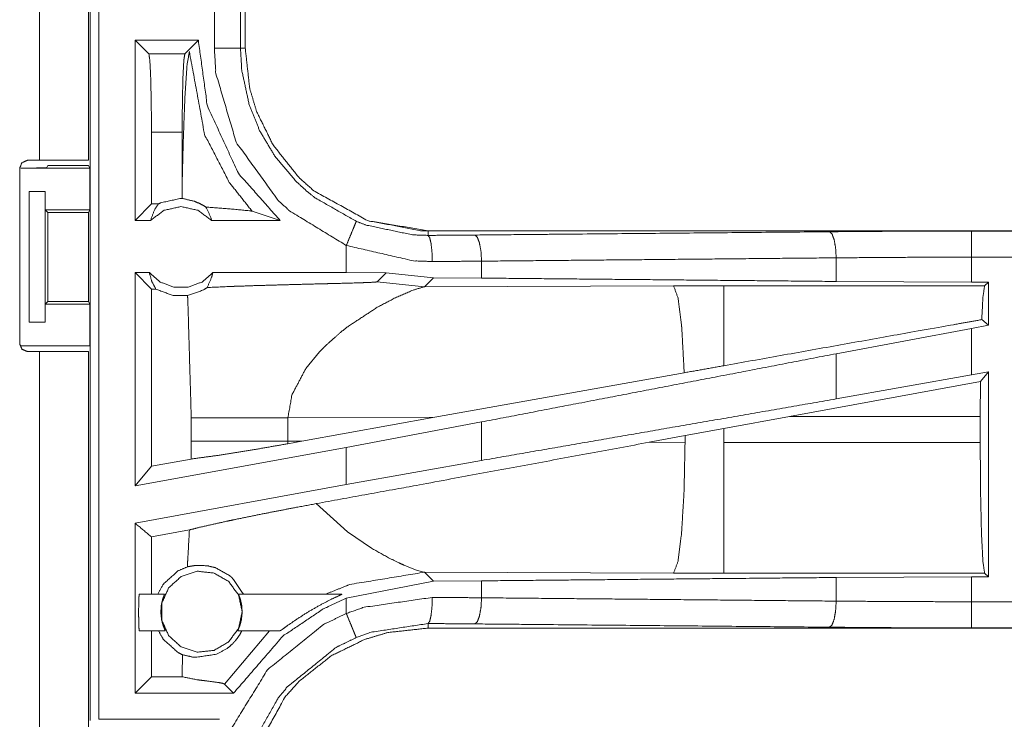
# Model space of a CAD drawing. Units: inches. Extents: x 50 to 107, y 15 to 156.
# Drawn here: x 99 to 101, y 27 to 28 of the extents above; entities that cross this region are included whole.
import ezdxf

# ---------------------------------------------------------------- set-up
doc = ezdxf.new("R2010")
doc.units = ezdxf.units.IN
doc.header["$MEASUREMENT"] = 0
doc.layers.add('customer front', color=7, linetype='Continuous', true_color=0xffffff)

msp = doc.modelspace()

# ---------------------------------------------------------------- linework, layer by layer
at = {"layer": 'customer front', "color": 2, "linetype": 'Continuous', "lineweight": 18}
for p, q in [((98.804, 29.3125), (98.804, 27.9285)), ((99.0949, 28.4337), (99.0949, 28.1433)), ((99.104, 28.1433), (99.104, 28.4337)), ((98.8071, 26.8569), (98.8071, 28.2364)), ((98.8932, 27.8135), (98.8932, 28.1585)), ((98.9196, 28.1321), (98.8932, 28.1585)), ((99.0148, 28.1585), (98.8932, 28.1585)), ((98.9884, 28.1321), (99.0148, 28.1585)), ((99.0148, 28.154), (99.0148, 28.1585)), ((98.9196, 28.1321), (98.9884, 28.1321)), ((98.9246, 27.9822), (98.9246, 27.8449)), ((98.9833, 27.9822), (98.9246, 27.9822)), ((98.9833, 27.9822), (98.9833, 27.8824)), ((98.6874, 27.9285), (98.7105, 27.9285)), ((98.6724, 27.5775), (98.6724, 27.9135)), ((98.6743, 27.9135), (98.8066, 27.9135)), ((98.7265, 27.9188), (98.7243, 27.9144)), ((98.7265, 27.9188), (98.804, 27.9188)), ((98.8066, 27.9135), (98.804, 27.9188)), ((98.8066, 27.9135), (98.8066, 27.8335)), ((98.6906, 27.8685), (98.7211, 27.8685)), ((98.6906, 27.6185), (98.6906, 27.8685)), ((98.7211, 27.8685), (98.7214, 27.8685)), ((98.7211, 27.8685), (98.7211, 27.6185)), ((98.7214, 27.8685), (98.7214, 27.8335)), ((98.9833, 27.8824), (98.9836, 27.8556)), ((98.7214, 27.8335), (98.8066, 27.8335)), ((98.7214, 27.8335), (98.7265, 27.8285)), ((98.7265, 27.8285), (98.8041, 27.8285)), ((98.7265, 27.8285), (98.7265, 27.6585)), ((98.8041, 27.8285), (98.8066, 27.8335)), ((98.8041, 27.6585), (98.8041, 27.8285)), ((98.9246, 27.8449), (98.8932, 27.8135)), ((98.9378, 27.8449), (98.9246, 27.8449)), ((99.1172, 27.8309), (99.1706, 27.8135)), ((98.9228, 27.8135), (98.8932, 27.8135)), ((99.1706, 27.8135), (99.0395, 27.8135)), ((99.4538, 27.7848), (99.4538, 27.7935)), ((104.9853, 27.7935), (99.4538, 27.7935)), ((100.4937, 27.7931), (104.9853, 27.7931)), ((99.2974, 27.7655), (99.2974, 27.7135)), ((99.5562, 27.7031), (99.5562, 27.7355)), ((100.2348, 27.6967), (100.2348, 27.7419)), ((100.4937, 27.6955), (100.4937, 27.7431)), ((98.9205, 27.7135), (98.8932, 27.7135)), ((98.8932, 27.3054), (98.8932, 27.7135)), ((98.9246, 27.6821), (98.8932, 27.7135)), ((99.2974, 27.7135), (99.0418, 27.7135)), ((99.3737, 27.7134), (99.2974, 27.7135)), ((99.3563, 27.696), (99.3737, 27.7134)), ((99.464, 27.7038), (99.3737, 27.7134)), ((99.4469, 27.6866), (99.464, 27.7038)), ((99.5562, 27.7031), (99.464, 27.7038)), ((100.4937, 27.6955), (100.2348, 27.6967)), ((98.933, 27.6821), (98.9246, 27.6821)), ((98.9246, 27.6821), (98.9246, 27.3431)), ((99.3563, 27.696), (99.4469, 27.6866)), ((99.9238, 27.6881), (99.4469, 27.6866)), ((100.5188, 27.6882), (100.0196, 27.6882)), ((100.5261, 27.6955), (100.4937, 27.6955)), ((100.5261, 27.6955), (100.5188, 27.6882)), ((100.5261, 27.6955), (100.5261, 27.6129)), ((98.7265, 27.6585), (98.7214, 27.6535)), ((98.7214, 27.6535), (98.8066, 27.6535)), ((98.7214, 27.6535), (98.7214, 27.6185)), ((98.7265, 27.6585), (98.8041, 27.6585)), ((98.8041, 27.6585), (98.8066, 27.6535)), ((98.8066, 27.6535), (98.8066, 27.5735)), ((100.5261, 27.6129), (100.5133, 27.6236)), ((98.7211, 27.6185), (98.6906, 27.6185)), ((98.7214, 27.6185), (98.7211, 27.6185)), ((100.4937, 27.6069), (100.2348, 27.5584)), ((100.5261, 27.6129), (100.4937, 27.6069)), ((100.4937, 27.518), (100.4937, 27.6069)), ((98.6743, 27.5735), (98.8066, 27.5735)), ((98.7105, 27.5625), (98.6874, 27.5625)), ((98.7105, 26.778), (98.7105, 27.5625)), ((98.804, 27.5625), (98.804, 26.778)), ((99.2199, 27.5301), (99.2462, 27.5623)), ((100.2348, 27.4719), (100.2348, 27.5584)), ((99.944, 27.522), (99.4671, 27.4368)), ((100.4937, 27.518), (100.2348, 27.4719)), ((100.5261, 27.5239), (100.4937, 27.518)), ((100.5261, 27.5239), (100.5107, 27.5055)), ((100.5261, 27.5239), (100.5261, 27.1315)), ((100.5107, 27.5055), (100.1456, 27.4384)), ((100.5104, 27.4384), (100.5107, 27.5055)), ((99.0007, 27.4359), (99.0007, 27.3911)), ((99.1856, 27.4359), (99.4671, 27.4368)), ((99.1856, 27.3911), (99.1856, 27.4359)), ((99.2123, 27.391), (99.4671, 27.4368)), ((100.0196, 27.4154), (100.1456, 27.4384)), ((100.1456, 27.4384), (100.5104, 27.4384)), ((100.5104, 27.4384), (100.5104, 27.3886)), ((99.5562, 27.4278), (99.2974, 27.3793)), ((99.5562, 27.3543), (99.5562, 27.4278)), ((99.9456, 27.4017), (100.0196, 27.4154)), ((100.0196, 27.3886), (100.0196, 27.4154)), ((99.8771, 27.389), (99.9456, 27.4017)), ((99.9456, 27.4017), (99.9456, 27.3888)), ((99.2974, 27.3793), (98.8932, 27.3054)), ((99.0007, 27.3911), (99.0006, 27.357)), ((99.1857, 27.3862), (99.1856, 27.3911)), ((99.2123, 27.391), (99.1856, 27.3911)), ((99.2123, 27.391), (99.1857, 27.3862)), ((99.2974, 27.3793), (99.2974, 27.3081)), ((99.9456, 27.3888), (99.8771, 27.389)), ((100.5104, 27.3886), (100.0196, 27.3886)), ((98.9246, 27.3431), (98.8932, 27.3054)), ((99.0006, 27.357), (98.9246, 27.3431)), ((99.5562, 27.3543), (99.2974, 27.3081)), ((99.2974, 27.3081), (98.8932, 27.2342)), ((99.2994, 27.2175), (99.24, 27.2716)), ((98.9972, 27.2213), (98.9246, 27.208)), ((98.9246, 27.208), (98.9246, 27.0985)), ((99.3454, 27.1864), (99.2994, 27.2175)), ((99.4169, 27.1501), (99.4083, 27.1537)), ((99.4319, 27.1444), (99.4169, 27.1501)), ((99.443, 27.1411), (99.4319, 27.1444)), ((99.4469, 27.1404), (99.443, 27.1411)), ((99.464, 27.1232), (99.4469, 27.1404)), ((99.4469, 27.1404), (99.9238, 27.1389)), ((100.0196, 27.1388), (100.5188, 27.1388)), ((100.2348, 27.1303), (100.4937, 27.1315)), ((100.4937, 27.1315), (100.5261, 27.1315)), ((100.5188, 27.1388), (100.5261, 27.1315)), ((99.2974, 27.0906), (99.464, 27.1232)), ((99.464, 27.1232), (99.5562, 27.1239)), ((99.5562, 27.0915), (99.5562, 27.1239)), ((100.2348, 27.0851), (100.2348, 27.1303)), ((98.9013, 27.0985), (98.9495, 27.0985)), ((99.0911, 27.0985), (99.2889, 27.0985)), ((99.4538, 27.0422), (99.4538, 27.0335)), ((98.9508, 27.0285), (98.9013, 27.0285)), ((98.9246, 27.0285), (98.9246, 26.9404)), ((99.0642, 26.9264), (99.1505, 27.0285)), ((99.1707, 27.0285), (99.0898, 27.0285)), ((105.2292, 27.0335), (99.4538, 27.0335)), ((105.2292, 27.0339), (100.4937, 27.0339)), ((98.9838, 26.9825), (98.9833, 26.9446)), ((98.9833, 26.9446), (98.9834, 26.9404)), ((98.9833, 26.9446), (98.9833, 26.9404)), ((98.9246, 26.9404), (98.8932, 26.909)), ((98.9833, 26.9404), (98.9246, 26.9404)), ((98.9833, 26.9404), (98.9834, 26.9404)), ((99.0642, 26.9264), (99.0816, 26.909)), ((99.0816, 26.909), (98.8932, 26.909))]:
    msp.add_line(p, q, dxfattribs=at)
for points, knots in [([(98.7105, 27.9285), (98.7105, 28.5304), (98.7105, 29.2224), (98.7105, 29.3125)], [0, 0, 0.43491, 0.934912, 1, 1]), ([(99.0449, 28.1433), (99.0449, 28.1759), (99.0449, 28.3211), (99.0449, 28.4337)], [0, 0, 0.112274, 0.612269, 1, 1]), ([(98.8238, 28.2385), (98.8238, 28.2085), (98.8238, 27.0657), (98.8238, 26.859)], [0, 0, 0.021745, 0.850138, 1, 1]), ([(99.1706, 27.8135), (99.0909, 27.9036), (99.0315, 28.0325), (99.0148, 28.154)], [0, 0, 0.312656, 0.681244, 1, 1]), ([(98.9246, 27.9822), (98.9242, 28.0384), (98.9231, 28.0864), (98.9215, 28.1192), (98.9196, 28.1321)], [0, 0, 0.374337, 0.694231, 0.913218, 1, 1]), ([(98.9971, 28.1364), (98.9926, 28.1106), (98.9885, 28.0491), (98.9853, 27.9624), (98.9833, 27.8824)], [0, 0, 0.102632, 0.344993, 0.685605, 1, 1]), ([(98.9884, 28.1321), (98.9874, 28.1257), (98.9864, 28.1192), (98.9848, 28.0864), (98.9837, 28.0384), (98.9833, 27.9822)], [0, 0, 0.043384, 0.086782, 0.305771, 0.625664, 1, 1]), ([(98.9971, 28.1364), (99.0263, 27.9776), (99.0735, 27.8862), (99.1172, 27.8309)], [0, 0, 0.482089, 0.789402, 1, 1]), ([(99.0449, 28.1433), (99.0543, 28.1433), (99.0716, 28.1433), (99.0851, 28.1433), (99.0906, 28.1433), (99.0949, 28.1433)], [0, 0, 0.187492, 0.534984, 0.804691, 0.914137, 1, 1]), ([(99.2974, 27.7655), (99.189, 27.8316), (99.167, 27.8517), (99.0867, 27.9631), (99.0478, 28.0947), (99.0449, 28.1433)], [0, 0, 0.264458, 0.326557, 0.612535, 0.898502, 1, 1]), ([(99.0949, 28.1433), (99.0962, 28.1433), (99.1007, 28.1433), (99.104, 28.1433)], [0, 0, 0.143875, 0.643875, 1, 1]), ([(99.0949, 28.1433), (99.0974, 28.1006), (99.1116, 28.0348), (99.1316, 27.9851), (99.1611, 27.9355), (99.2021, 27.8874), (99.2214, 27.8697), (99.2375, 27.8568), (99.3165, 27.8117)], [0, 0, 0.101265, 0.260731, 0.387515, 0.524219, 0.673789, 0.735726, 0.784691, 1, 1]), ([(99.104, 28.1433), (99.1125, 28.0664), (99.1256, 28.0222), (99.1572, 27.9579), (99.2064, 27.8959), (99.2352, 27.8702), (99.338, 27.8132), (99.4538, 27.7935)], [0, 0, 0.141126, 0.22535, 0.356096, 0.500591, 0.571056, 0.785526, 1, 1]), ([(99.4538, 27.7935), (99.4393, 27.7938), (99.338, 27.8132), (99.2352, 27.8702), (99.2064, 27.8959), (99.1572, 27.9579), (99.1256, 28.0222), (99.1125, 28.0664), (99.104, 28.1433)], [0, 0, 0.02645, 0.214734, 0.42913, 0.499573, 0.644025, 0.774723, 0.85892, 1, 1]), ([(98.6724, 27.9135), (98.6768, 27.9241), (98.6874, 27.9285)], [0, 0, 0.499815, 1, 1]), ([(98.7105, 27.9285), (98.7766, 27.9285), (98.804, 27.9285)], [0, 0, 0.707123, 1, 1]), ([(98.7243, 27.9144), (98.7224, 27.9142), (98.7204, 27.914), (98.7095, 27.9138), (98.6934, 27.9136), (98.6743, 27.9135)], [0, 0, 0.039453, 0.078901, 0.296208, 0.619414, 1, 1]), ([(98.9378, 27.8449), (98.94, 27.846), (98.9422, 27.8471), (98.9811, 27.8556), (98.9824, 27.8556), (98.9836, 27.8556)], [0, 0, 0.052182, 0.104394, 0.948032, 0.974085, 1, 1]), ([(99.0288, 27.8391), (99.0177, 27.8454), (99.0066, 27.85), (98.9836, 27.8556)], [0, 0, 0.264557, 0.512592, 1, 1]), ([(98.9228, 27.8135), (98.9307, 27.8345), (98.9342, 27.8397), (98.9378, 27.8449)], [0, 0, 0.640383, 0.820206, 1, 1]), ([(99.0395, 27.8135), (99.0135, 27.8328), (98.9811, 27.8399), (98.9488, 27.8328), (98.9228, 27.8135)], [0, 0, 0.247033, 0.500024, 0.752967, 1, 1]), ([(99.0288, 27.8391), (99.0382, 27.8189), (99.0395, 27.8135)], [0, 0, 0.800726, 1, 1]), ([(99.0288, 27.8391), (99.0728, 27.8357), (99.1141, 27.8316), (99.1156, 27.8313), (99.1172, 27.8309)], [0, 0, 0.497276, 0.963719, 0.981891, 1, 1]), ([(99.3165, 27.8117), (99.3148, 27.8077), (99.3106, 27.7976), (99.3045, 27.7828), (99.2974, 27.7655)], [0, 0, 0.08587, 0.304924, 0.625152, 1, 1]), ([(99.3165, 27.8117), (99.3354, 27.8045), (99.4238, 27.7859), (99.4538, 27.7848)], [0, 0, 0.143933, 0.786399, 1, 1]), ([(99.5432, 27.7855), (99.7025, 27.787), (100.2219, 27.7918)], [0, 0, 0.234724, 1, 1]), ([(100.2219, 27.7918), (100.3566, 27.7928), (100.4937, 27.7931)], [0, 0, 0.495693, 1, 1]), ([(100.2348, 27.7419), (100.2337, 27.7606), (100.2309, 27.7766), (100.2288, 27.7821), (100.2268, 27.7876), (100.2243, 27.7897), (100.2219, 27.7918)], [0, 0, 0.352928, 0.658517, 0.768488, 0.878444, 0.939268, 1, 1]), ([(100.4937, 27.7431), (100.4937, 27.7525), (100.4937, 27.7699), (100.4937, 27.7833), (100.4937, 27.7909), (100.4937, 27.7931)], [0, 0, 0.187427, 0.534919, 0.804625, 0.957068, 1, 1]), ([(99.4538, 27.7848), (99.4987, 27.7851), (99.5432, 27.7855)], [0, 0, 0.502581, 1, 1]), ([(99.462, 27.7348), (99.4613, 27.7536), (99.4595, 27.7696), (99.4582, 27.7751), (99.4569, 27.7805), (99.4538, 27.7848)], [0, 0, 0.364835, 0.678181, 0.787715, 0.897219, 1, 1]), ([(99.5562, 27.7355), (99.5551, 27.7543), (99.5522, 27.7703), (99.5502, 27.7757), (99.5481, 27.7812), (99.5432, 27.7855)], [0, 0, 0.352894, 0.658515, 0.768461, 0.878364, 1, 1]), ([(99.462, 27.7348), (99.426, 27.7361), (99.2974, 27.7655)], [0, 0, 0.214353, 1, 1]), ([(99.5562, 27.7355), (99.5093, 27.7351), (99.462, 27.7348)], [0, 0, 0.497341, 1, 1]), ([(100.2348, 27.7419), (99.8892, 27.7386), (99.5562, 27.7355)], [0, 0, 0.509291, 1, 1]), ([(100.4937, 27.7431), (100.3631, 27.7428), (100.2348, 27.7419)], [0, 0, 0.504308, 1, 1]), ([(104.9853, 27.7431), (103.6446, 27.7431), (101.3988, 27.7431), (100.4937, 27.7431)], [0, 0, 0.298476, 0.798475, 1, 1]), ([(98.9205, 27.7135), (98.941, 27.6956), (98.9671, 27.6857), (98.9811, 27.6857), (98.9951, 27.6857), (99.0213, 27.6956), (99.0418, 27.7135)], [0, 0, 0.196462, 0.39882, 0.499996, 0.601172, 0.803574, 1, 1]), ([(98.9205, 27.7135), (98.925, 27.697), (98.933, 27.6821)], [0, 0, 0.503247, 1, 1]), ([(99.0312, 27.685), (99.0401, 27.7058), (99.041, 27.7097), (99.0418, 27.7135)], [0, 0, 0.741964, 0.871056, 1, 1]), ([(100.2348, 27.6967), (99.8892, 27.7), (99.5562, 27.7031)], [0, 0, 0.509291, 1, 1]), ([(98.9936, 27.6695), (98.9643, 27.6702), (98.933, 27.6821)], [0, 0, 0.466472, 1, 1]), ([(98.9936, 27.6695), (99.0238, 27.6804), (99.0312, 27.685)], [0, 0, 0.784947, 1, 1]), ([(99.0312, 27.685), (99.0813, 27.6873), (99.0913, 27.6876), (99.125, 27.6888), (99.1903, 27.6906), (99.2233, 27.6915), (99.2598, 27.6924), (99.2802, 27.6929), (99.3267, 27.6942), (99.3331, 27.6945), (99.3479, 27.6951), (99.3514, 27.6954), (99.3549, 27.6957), (99.3556, 27.6958), (99.3563, 27.696)], [0, 0, 0.154165, 0.184811, 0.288695, 0.4893, 0.590977, 0.703124, 0.765736, 0.908992, 0.92862, 0.974021, 0.984822, 0.995603, 0.997801, 1, 1]), ([(99.3566, 27.6472), (99.3891, 27.6644), (99.425, 27.68), (99.4469, 27.6866)], [0, 0, 0.371614, 0.768213, 1, 1]), ([(100.0196, 27.6882), (99.9717, 27.6882), (99.9238, 27.6881)], [0, 0, 0.500475, 1, 1]), ([(99.944, 27.522), (99.9394, 27.6059), (99.9392, 27.6089), (99.9389, 27.6119), (99.9323, 27.6649), (99.9238, 27.6881)], [0, 0, 0.499582, 0.517588, 0.535618, 0.853258, 1, 1]), ([(100.0196, 27.5355), (100.0196, 27.5708), (100.0196, 27.6356), (100.0196, 27.6767), (100.0196, 27.6882)], [0, 0, 0.230833, 0.654965, 0.924143, 1, 1]), ([(100.5133, 27.6236), (100.5156, 27.6671), (100.5188, 27.6882)], [0, 0, 0.670287, 1, 1]), ([(98.9936, 27.6695), (98.9942, 27.6592), (99.0007, 27.4359)], [0, 0, 0.044447, 1, 1]), ([(99.2882, 27.6008), (99.3001, 27.6101), (99.3566, 27.6472)], [0, 0, 0.182618, 1, 1]), ([(100.5133, 27.6236), (100.4536, 27.613), (100.0196, 27.5355)], [0, 0, 0.120839, 1, 1]), ([(99.2462, 27.5623), (99.2561, 27.5724), (99.2882, 27.6008)], [0, 0, 0.247673, 1, 1]), ([(98.6874, 27.5625), (98.6768, 27.5669), (98.6724, 27.5775)], [0, 0, 0.50012, 1, 1]), ([(98.804, 27.5625), (98.7766, 27.5625), (98.7105, 27.5625)], [0, 0, 0.292877, 1, 1]), ([(100.2348, 27.5584), (100.062, 27.5251), (99.7227, 27.4599), (99.5562, 27.4278)], [0, 0, 0.254641, 0.754645, 1, 1]), ([(99.1856, 27.4359), (99.1934, 27.4797), (99.2199, 27.5301)], [0, 0, 0.438978, 1, 1]), ([(100.0196, 27.5355), (99.9817, 27.5287), (99.944, 27.522)], [0, 0, 0.501785, 1, 1]), ([(100.2348, 27.4719), (99.8892, 27.412), (99.5562, 27.3543)], [0, 0, 0.509291, 1, 1]), ([(99.0007, 27.4359), (99.0095, 27.4359), (99.0305, 27.4359), (99.0427, 27.4359), (99.0652, 27.4359), (99.1133, 27.4359), (99.1856, 27.4359)], [0, 0, 0.047716, 0.161285, 0.227172, 0.348699, 0.608938, 1, 1]), ([(99.0006, 27.357), (99.0578, 27.3647), (99.1213, 27.375), (99.1857, 27.3862)], [0, 0, 0.307663, 0.65108, 1, 1]), ([(99.0007, 27.3911), (99.032, 27.3911), (99.0374, 27.3911), (99.06, 27.3911), (99.0774, 27.3911), (99.1133, 27.3911), (99.1306, 27.3911), (99.1856, 27.3911)], [0, 0, 0.169384, 0.19826, 0.320914, 0.414621, 0.608938, 0.702821, 1, 1]), ([(99.8771, 27.389), (99.4262, 27.3056), (99.24, 27.2716)], [0, 0, 0.707806, 1, 1]), ([(99.9238, 27.1389), (99.9319, 27.1604), (99.9389, 27.2151), (99.9437, 27.2951), (99.9456, 27.3888)], [0, 0, 0.091103, 0.310048, 0.628195, 1, 1]), ([(100.0196, 27.1388), (100.0196, 27.1495), (100.0196, 27.1876), (100.0196, 27.2549), (100.0196, 27.3418), (100.0196, 27.3886)], [0, 0, 0.042949, 0.195413, 0.46505, 0.812594, 1, 1]), ([(100.5188, 27.1388), (100.5156, 27.1602), (100.5128, 27.2149), (100.511, 27.295), (100.5104, 27.3886)], [0, 0, 0.086761, 0.305766, 0.625668, 1, 1]), ([(98.9972, 27.2213), (99.0154, 27.226), (99.0694, 27.2381), (99.0841, 27.2412), (99.1439, 27.2533), (99.1997, 27.2641), (99.24, 27.2716)], [0, 0, 0.075715, 0.298788, 0.359592, 0.605533, 0.834747, 1, 1]), ([(98.8932, 26.909), (98.8932, 26.9874), (98.8932, 27.15), (98.8932, 27.2342)], [0, 0, 0.24097, 0.740973, 1, 1]), ([(98.9246, 27.208), (98.8975, 27.2306), (98.8953, 27.2324), (98.8932, 27.2342)], [0, 0, 0.863029, 0.931576, 1, 1]), ([(98.9972, 27.2213), (98.9942, 27.1678), (98.9932, 27.1507)], [0, 0, 0.757713, 1, 1]), ([(99.4083, 27.1537), (99.3977, 27.1585), (99.3783, 27.168), (99.3454, 27.1864)], [0, 0, 0.163895, 0.468192, 1, 1]), ([(98.9932, 27.1507), (98.9753, 27.1429), (98.9474, 27.1178), (98.9368, 27.0985)], [0, 0, 0.247287, 0.721023, 1, 1]), ([(98.9932, 27.1507), (99.0083, 27.1534), (99.0316, 27.1528), (99.0466, 27.1491), (99.074, 27.1341), (99.0787, 27.1299), (99.0995, 27.1001), (99.1002, 27.0985)], [0, 0, 0.118801, 0.298492, 0.417485, 0.65793, 0.706554, 0.986322, 1, 1]), ([(99.0981, 27.0649), (99.0913, 27.0965), (99.0723, 27.1226), (99.0443, 27.1388), (99.0122, 27.1422), (98.9814, 27.1322), (98.9574, 27.1105), (98.9443, 27.081), (98.9443, 27.0487), (98.9574, 27.0192), (98.9814, 26.9975), (99.0122, 26.9875), (99.0443, 26.9909), (99.0723, 27.0071), (99.0913, 27.0332), (99.0981, 27.0649)], [0, 0, 0.066665, 0.133325, 0.199995, 0.266664, 0.333332, 0.400001, 0.466665, 0.533324, 0.599997, 0.666659, 0.733328, 0.799997, 0.866665, 0.933329, 1, 1]), ([(99.2579, 27.0985), (99.3044, 27.117), (99.4469, 27.1404)], [0, 0, 0.257637, 1, 1]), ([(99.9238, 27.1389), (99.9717, 27.1388), (100.0196, 27.1388)], [0, 0, 0.499525, 1, 1]), ([(100.4937, 27.0839), (100.4937, 27.1202), (100.4937, 27.1315)], [0, 0, 0.762159, 1, 1]), ([(99.5562, 27.1239), (99.7227, 27.1255), (100.062, 27.1287), (100.2348, 27.1303)], [0, 0, 0.245355, 0.745359, 1, 1]), ([(98.9013, 27.0985), (98.9008, 27.0958), (98.9006, 27.092), (98.9004, 27.0883), (98.9001, 27.0769), (98.9, 27.0635), (98.9001, 27.0501), (98.9004, 27.0388), (98.9006, 27.035), (98.9008, 27.0312), (98.9013, 27.0285)], [0, 0, 0.03861, 0.092773, 0.146918, 0.308956, 0.5, 0.691043, 0.853058, 0.907249, 0.961436, 1, 1]), ([(98.9508, 27.0285), (98.9503, 27.0298), (98.9498, 27.0312), (98.9468, 27.0388), (98.9439, 27.0501), (98.9425, 27.0635), (98.9434, 27.0769), (98.9438, 27.0791), (98.9442, 27.0814), (98.9451, 27.0848), (98.9459, 27.0883), (98.9472, 27.092), (98.9485, 27.0958), (98.9495, 27.0985)], [0, 0, 0.019891, 0.039815, 0.152605, 0.315319, 0.50199, 0.688114, 0.719632, 0.751144, 0.800343, 0.849543, 0.905151, 0.960752, 1, 1]), ([(99.0911, 27.0985), (99.0921, 27.0958), (99.0934, 27.092), (99.0947, 27.0883), (99.096, 27.0826), (99.0972, 27.0769), (99.0981, 27.0635), (99.0968, 27.0501), (99.0938, 27.0388), (99.0923, 27.035), (99.0909, 27.0312), (99.0898, 27.0285)], [0, 0, 0.039253, 0.09486, 0.150475, 0.231154, 0.311813, 0.49796, 0.684644, 0.847378, 0.90378, 0.960214, 1, 1]), ([(99.1707, 27.0285), (99.1714, 27.0289), (99.1722, 27.0292), (99.175, 27.0312), (99.1857, 27.0388), (99.202, 27.0501), (99.2237, 27.064), (99.246, 27.0769), (99.268, 27.0883), (99.284, 27.0958), (99.2879, 27.0977), (99.2884, 27.098), (99.2889, 27.0983), (99.2889, 27.0985)], [0, 0, 0.005826, 0.011647, 0.036941, 0.131775, 0.276237, 0.463396, 0.650568, 0.830521, 0.958889, 0.990242, 0.994354, 0.998507, 1, 1]), ([(99.0816, 26.909), (99.1761, 27.0182), (99.2532, 27.0701), (99.2974, 27.0905)], [0, 0, 0.504916, 0.829878, 1, 1]), ([(99.2974, 27.0615), (99.3316, 27.0734), (99.462, 27.0922)], [0, 0, 0.215417, 1, 1]), ([(99.2974, 27.0906), (99.2974, 27.0657), (99.2974, 27.0615)], [0, 0, 0.854444, 1, 1]), ([(99.4538, 27.0422), (99.4569, 27.0465), (99.4582, 27.0519), (99.4595, 27.0574), (99.4613, 27.0734), (99.462, 27.0922)], [0, 0, 0.102731, 0.212238, 0.321774, 0.635157, 1, 1]), ([(99.462, 27.0922), (99.5093, 27.0919), (99.5562, 27.0915)], [0, 0, 0.502659, 1, 1]), ([(99.5432, 27.0415), (99.5481, 27.0458), (99.5502, 27.0513), (99.5522, 27.0567), (99.5551, 27.0727), (99.5562, 27.0915)], [0, 0, 0.121615, 0.231546, 0.34152, 0.647108, 1, 1]), ([(99.5562, 27.0915), (99.8892, 27.0884), (100.2348, 27.0851)], [0, 0, 0.490709, 1, 1]), ([(100.2219, 27.0352), (100.2268, 27.0394), (100.2309, 27.0504), (100.2337, 27.0664), (100.2348, 27.0851)], [0, 0, 0.121498, 0.341404, 0.647032, 1, 1]), ([(100.2348, 27.0851), (100.3631, 27.0842), (100.4937, 27.0839)], [0, 0, 0.495692, 1, 1]), ([(100.4937, 27.0839), (101.3988, 27.0839), (103.7666, 27.0839), (105.2292, 27.0839)], [0, 0, 0.191146, 0.691145, 1, 1]), ([(100.4937, 27.0339), (100.4937, 27.0382), (100.4937, 27.0491), (100.4937, 27.0652), (100.4937, 27.0839)], [0, 0, 0.085893, 0.304909, 0.625159, 1, 1]), ([(99.0449, 26.6837), (99.0646, 26.8092), (99.0748, 26.8372), (99.1469, 26.954), (99.2537, 27.0403), (99.2974, 27.0615)], [0, 0, 0.264571, 0.326642, 0.612863, 0.898859, 1, 1]), ([(99.3165, 27.0154), (99.3148, 27.0193), (99.3127, 27.0244), (99.3106, 27.0294), (99.3045, 27.0442), (99.2974, 27.0615)], [0, 0, 0.08593, 0.195452, 0.304954, 0.625212, 1, 1]), ([(99.4538, 27.0422), (99.345, 27.0257), (99.3165, 27.0154)], [0, 0, 0.783784, 1, 1]), ([(99.5432, 27.0415), (99.4987, 27.0419), (99.4538, 27.0422)], [0, 0, 0.497419, 1, 1]), ([(100.2219, 27.0352), (99.7025, 27.04), (99.5432, 27.0415)], [0, 0, 0.765276, 1, 1]), ([(98.9379, 27.0285), (98.9474, 27.0119), (98.9753, 26.9868), (98.9838, 26.9825)], [0, 0, 0.289158, 0.854838, 1, 1]), ([(99.0977, 27.0285), (99.0924, 27.019), (99.0856, 27.0097), (99.0824, 27.0063), (99.0792, 27.0028), (99.0693, 26.9946), (99.0487, 26.9834), (99.0094, 26.9776), (99.003, 26.9782), (98.9838, 26.9825)], [0, 0, 0.08157, 0.167365, 0.202374, 0.237351, 0.333417, 0.508967, 0.805502, 0.853204, 1, 1]), ([(99.104, 26.6837), (99.1043, 26.6982), (99.1237, 26.7995), (99.1807, 26.9023), (99.2064, 26.9311), (99.2684, 26.9804), (99.3327, 27.0119), (99.3769, 27.025), (99.4538, 27.0335)], [0, 0, 0.026441, 0.214727, 0.429125, 0.499572, 0.64402, 0.774724, 0.858922, 1, 1]), ([(100.4937, 27.0339), (100.3566, 27.0342), (100.2219, 27.0352)], [0, 0, 0.504307, 1, 1]), ([(99.3165, 27.0154), (99.2781, 26.9967), (99.1844, 26.921), (99.1673, 26.9), (99.1211, 26.8184), (99.1122, 26.7938), (99.0949, 26.6837)], [0, 0, 0.101068, 0.386834, 0.451185, 0.673562, 0.735589, 1, 1]), ([(98.9834, 26.9404), (99.0129, 26.9345), (99.0224, 26.9334), (99.0239, 26.9332), (99.0271, 26.9328), (99.0523, 26.9295), (99.0607, 26.9279), (99.0642, 26.9264)], [0, 0, 0.366301, 0.482921, 0.500491, 0.53954, 0.849889, 0.953977, 1, 1]), ([(98.8238, 26.859), (98.837, 26.859), (98.9526, 26.859), (99.055, 26.859)], [0, 0, 0.0573, 0.557314, 1, 1])]:
    msp.add_open_spline(points, degree=1, knots=knots, dxfattribs=at)

doc.saveas('drawing.dxf')
